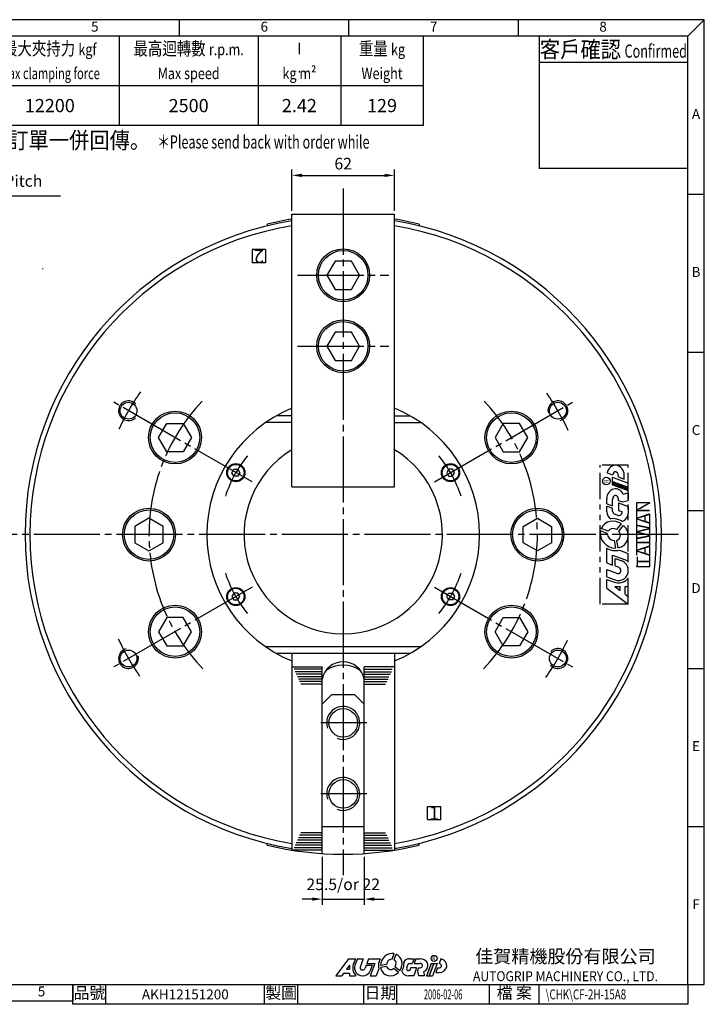
# Model space of a CAD drawing. Units: millimetres. Extents: x -10 to 830, y -12 to 584.
# Drawn here: x 416 to 830, y -12 to 584 of the extents above; entities that cross this region are included whole.
import ezdxf
from ezdxf.enums import TextEntityAlignment as Align

# ---------------------------------------------------------------- set-up
doc = ezdxf.new("R2010")
doc.units = ezdxf.units.MM
doc.header["$LTSCALE"] = 2
for name, pattern in [('CENTER', [25, 20, -1.5, 2, -1.5]), ('HIDDEN', [4, 3, -1]), ('PHANTOM2', [31.75, 15.875, -3.175, 3.175, -3.175, 3.175, -3.175])]:
    doc.linetypes.add(name, pattern=pattern)
doc.layers.get('Defpoints').update_dxf_attribs({"linetype": 'CONTINUOUS'})
doc.layers.add('AM_5', color=1, linetype='CONTINUOUS', lineweight=25)
for name, color, linetype in [('BORDER', 7, 'CONTINUOUS'), ('CENTER', 4, 'CENTER'), ('DRAW', 7, 'CONTINUOUS'), ('HIDDEN', 3, 'HIDDEN'), ('PHANTOM', 6, 'PHANTOM2')]:
    doc.layers.add(name, color=color, linetype=linetype)
doc.styles.get("Standard").update_dxf_attribs({"font": 'romans.shx', "bigfont": 'chineset.shx'})
doc.dimstyles.get("Standard").update_dxf_attribs({"dimtxt": 0.18, "dimasz": 0.18, "dimexe": 0.18, "dimexo": 0.0625, "dimgap": 0.09, "dimtad": 0, "dimtih": 1, "dimtoh": 1, "dimdec": 4, "dimzin": 0, "dimdsep": 46, "dimtxsty": 'Standard', "dimcen": 0.09, "dimadec": 0, "dimazin": 0, "dimtfac": 1, "dimtdec": 4, "dimtofl": 0, "dimtmove": 0, "dimatfit": 3, "dimfxl": 0, "dimtolj": 1, "dimtzin": 0, "dimarcsym": 0})

# ---------------------------------------------------------------- blocks, each defined once
blk = doc.blocks.new('A3(確認圖專用)')
at = {"layer": 'BORDER', "color": 2}
for p, q in [((415, 292), (-5, 292)), ((-5, 292), (-5, 0)), ((0, 287), (-5, 292)), ((51.25, 287), (51.25, 292)), ((102.5, 287), (102.5, 292)), ((153.75, 287), (153.75, 292)), ((205, 287), (205, 292)), ((256.25, 287), (256.25, 292)), ((307.5, 287), (307.5, 292)), ((358.75, 287), (358.75, 292)), ((410, 287), (415, 292)), ((415, 0), (415, 292)), ((0, 239.16), (-5, 239.16)), ((410, 239.16), (415, 239.16)), ((0, 191.33), (-5, 191.33)), ((410, 191.33), (415, 191.33)), ((0, 143.5), (-5, 143.5)), ((410, 143.5), (415, 143.5)), ((0, 95.66), (-5, 95.66)), ((410, 95.66), (415, 95.66)), ((0, 47.83), (-5, 47.83)), ((410, 47.83), (415, 47.83)), ((0, 0), (-5, 0)), ((51.25, 0), (51.25, -5)), ((102.5, 0), (102.5, -5)), ((153.75, 0), (153.75, -5)), ((205, 0), (205, -5)), ((224, 0), (224, -5)), ((410, 0), (415, 0)), ((36, -5), (224, -5))]:
    blk.add_line(p, q, dxfattribs=at)
at = {"layer": 'BORDER'}
for p, q in [((410, 287), (0, 287)), ((0, 287), (0, 0)), ((410, 0), (410, 287)), ((0, 0), (410, 0))]:
    blk.add_line(p, q, dxfattribs=at)
at = {"layer": 'BORDER', "color": 1, "char_height": 3, "attachment_point": 5}
for s, insert, width in [('1', (25.62, 289.5), 51.25), ('2', (76.88, 289.5), 51.25), ('3', (128.12, 289.5), 51.25), ('4', (179.38, 289.5), 51.25), ('5', (230.62, 289.5), 51.25), ('6', (281.88, 289.5), 51.25), ('7', (333.12, 289.5), 51.25), ('8', (384.38, 289.5), 51.25), ('A', (-2.5, 263.08), 5), ('A', (412.5, 263.08), 5), ('B', (-2.5, 215.25), 5), ('B', (412.5, 215.25), 5), ('C', (-2.5, 167.41), 5), ('C', (412.5, 167.41), 5), ('D', (-2.5, 119.58), 5), ('D', (412.5, 119.58), 5), ('E', (-2.5, 71.75), 5), ('E', (412.5, 71.75), 5), ('F', (-2.5, 23.91), 5), ('F', (412.5, 23.91), 5), ('1', (43.62, -2.5), 15.25), ('2', (76.88, -2.5), 51.25), ('3', (128.12, -2.5), 51.25), ('4', (179.38, -2.5), 51.25), ('5', (214.5, -2.5), 19)]:
    blk.add_mtext(s, dxfattribs=dict(at, insert=insert, width=width))
blk = doc.blocks.new('AG-A3(夾頭)標題欄')
at = {"layer": 'BORDER'}
blk.add_hatch(color=1, dxfattribs=at).paths.add_polyline_path([(-79.01, 2.6), (-78.21, 2.6), (-76.83, 6.4), (-77.63, 6.4)])
at = {"layer": 'BORDER', "color": 2}
for p, q in [((-410, 287), (-402.5, 279.5)), ((-372, 287), (-372, 260)), ((-340, 287), (-340, 260)), ((-308, 287), (-308, 260)), ((-256, 287), (-256, 260)), ((-214, 287), (-214, 260)), ((-172, 287), (-172, 260)), ((-130, 287), (-130, 260)), ((-105, 287), (-105, 260)), ((-379.5, 279.5), (-402.5, 279.5)), ((-379.5, 279.5), (-372, 272)), ((-256, 279.5), (-308, 279.5)), ((-282, 279.5), (-282, 260)), ((0, 279), (-45, 279)), ((-80, 272), (-410, 272)), ((-410, 0), (-410, -6)), ((-398, 0), (-398, -6)), ((-386, 0), (-386, -6)), ((-374, 0), (-374, -6)), ((-186, -6), (-186, 0)), ((-176, -6), (-176, 0)), ((-128, -6), (-128, 0)), ((-118, -6), (-118, 0)), ((-98, -6), (-98, 0)), ((-88, -6), (-88, 0)), ((0, 0), (0, -6)), ((-60, -6), (-60, 0)), ((-45, -6), (-45, 0)), ((-374, -6), (-410, -6)), ((0, -6), (-186, -6))]:
    blk.add_line(p, q, dxfattribs=at)
at = {"layer": 'BORDER'}
for p, q in [((-80, 287), (-80, 260)), ((-45, 287), (-45, 247)), ((-80, 260), (-410, 260)), ((0, 247), (-45, 247))]:
    blk.add_line(p, q, dxfattribs=at)
at = {"layer": 'DRAW', "color": 1}
for p, q in [((-89.4, 7.69), (-88.8, 9.34)), ((-88.83, 7.5), (-88.23, 9.17)), ((-91.14, 6.05), (-92.97, 5.73)), ((-77.63, 6.4), (-79.01, 2.6)), ((-76.83, 6.4), (-78.21, 2.6)), ((-77.63, 6.4), (-76.83, 6.4)), ((-91.09, 5.45), (-92.92, 5.13)), ((-88.88, 4.92), (-87.47, 3.74)), ((-88.49, 5.38), (-87.1, 4.21)), ((-79.01, 2.6), (-78.21, 2.6))]:
    blk.add_line(p, q, dxfattribs=at)
at = {"layer": 'DRAW', "color": 5}
for p, q in [((-102.66, 7.8), (-106.5, 2.6)), ((-102.66, 7.8), (-100.55, 7.8)), ((-100.55, 7.8), (-101.2, 6.01)), ((-99.95, 7.8), (-100.67, 5.82)), ((-99.95, 7.8), (-98.15, 7.8)), ((-98.15, 7.8), (-99.09, 5.21)), ((-96.55, 7.8), (-97.06, 6.4)), ((-97.06, 6.4), (-94.66, 6.4)), ((-96.55, 7.8), (-93.02, 7.8)), ((-94.66, 6.4), (-96.04, 2.6)), ((-84.67, 6.01), (-85.04, 5.01)), ((-84.15, 7.8), (-82.82, 7.8)), ((-84.11, 6.4), (-83.33, 6.4)), ((-82.82, 7.8), (-83.33, 6.4)), ((-82.22, 7.8), (-82.73, 6.4)), ((-82.73, 6.4), (-81.2, 6.4)), ((-82.22, 7.8), (-81, 7.8)), ((-75.83, 6.4), (-77.21, 2.6)), ((-76.83, 6.4), (-75.83, 6.4)), ((-74.74, 7.74), (-75.24, 6.38)), ((-104.11, 3.4), (-104.7, 2.6)), ((-104.11, 3.4), (-102.3, 3.4)), ((-102.3, 5.85), (-103.22, 4.6)), ((-103.22, 4.6), (-102.3, 4.6)), ((-102.3, 5.85), (-102.3, 4.6)), ((-102.3, 3.4), (-102.3, 2.6)), ((-98.53, 4.4), (-98.35, 4.4)), ((-97.28, 5.8), (-97.6, 4.93)), ((-97.28, 5.8), (-95.48, 5.8)), ((-95.48, 5.8), (-96.07, 4.18)), ((-93.46, 4.76), (-94.24, 2.6)), ((-84.13, 4.2), (-84.47, 4.2)), ((-83.84, 5), (-84.13, 4.2)), ((-82.04, 5), (-83.84, 5)), ((-82.04, 5), (-82.91, 2.6)), ((-81.44, 5), (-81.79, 4.02)), ((-81.79, 4.02), (-81.41, 2.6)), ((-81.44, 5), (-81.2, 5)), ((-79.94, 3.82), (-79.61, 2.6)), ((-75.74, 5), (-76.25, 3.6)), ((-76.25, 3.6), (-75.3, 3.6)), ((-75.74, 5), (-75.5, 5)), ((-106.5, 2.6), (-104.7, 2.6)), ((-102.3, 2.6), (-100.5, 2.6)), ((-100.5, 2.89), (-100.5, 2.6)), ((-98.42, 2.6), (-98.32, 2.6)), ((-96.04, 2.6), (-94.24, 2.6)), ((-82.91, 2.6), (-84.53, 2.6)), ((-79.61, 2.6), (-81.41, 2.6)), ((-78.21, 2.6), (-77.21, 2.6))]:
    blk.add_line(p, q, dxfattribs=at)
at = {"layer": 'DRAW', "color": 1}
blk.add_circle((-76.73, 7.9), 0.9, dxfattribs=at)
at = {"layer": 'DRAW', "color": 5}
for centre, radius, start, end in [((-98.41, 5), 2.96, 160, 225.2951), ((-84.15, 5.8), 2, 90, 149.0453), ((-84.11, 5.8), 0.6, 90, 160), ((-98.42, 5), 2.4, 160, 270), ((-98.53, 5), 0.6, 160, 270), ((-98.35, 5.2), 0.8, 270, 340), ((-98.32, 5), 2.4, 270, 340), ((-84.53, 4.64), 2.04, 196.7711, 270), ((-84.47, 4.8), 0.6, 160, 270)]:
    blk.add_arc(centre, radius, start, end, dxfattribs=at)
for centre, major_axis, ratio, start_param, end_param in [((-81.2, 5.7), (-1, 0), 0.7, 1.570796, 4.712389), ((-81, 5.7), (2.4, 0), 0.875, 5.17, 7.853982), ((-75.5, 5.7), (-1, 0), 0.7, 1.570796, 4.447093), ((-75.3, 5.7), (2.4, 0), 0.875, 4.712389, 7.618649)]:
    blk.add_ellipse(centre, major_axis=major_axis, ratio=ratio, start_param=start_param, end_param=end_param, dxfattribs=at)
at = {"layer": 'DRAW', "color": 1}
for points in [[(-88.8, 9.34), (-90.85, 9.73), (-92.93, 8.05), (-92.97, 5.73)], [(-87.1, 4.21), (-85.92, 5.97), (-86.32, 8.28), (-88.23, 9.17)], [(-89.4, 7.69), (-90.27, 7.78), (-91.13, 6.87), (-91.14, 6.05)], [(-88.49, 5.38), (-88.06, 6.14), (-88.17, 7.05), (-88.83, 7.5)], [(-92.92, 5.13), (-92.46, 2.5), (-89.39, 1.72), (-87.47, 3.74)], [(-91.09, 5.45), (-90.8, 4.47), (-89.69, 4.21), (-88.88, 4.92)]]:
    blk.add_open_spline(points, degree=3, dxfattribs=at)
at = {"layer": 'DRAW', "color": 5}
for points, knots in [([(-93.02, 7.8), (-93.04, 7.76), (-93.12, 7.62), (-93.31, 7.2), (-93.46, 6.77), (-93.58, 5.86), (-93.6, 5.31), (-93.46, 4.76)], [4.5774605, 4.5774605, 4.5774605, 4.5774605, 4.6042224, 4.6042224, 4.9695445, 4.9695445, 5.3160963, 5.3160963, 5.3160963, 5.3160963]), ([(-86.48, 4.05), (-86.32, 4.33), (-86.18, 4.61), (-85.86, 5.53), (-85.79, 6.19), (-85.87, 6.83)], [0.029167, 0.029167, 0.029167, 0.029167, 0.1627537, 0.1627537, 0.4521303, 0.4521303, 0.4521303, 0.4521303])]:
    blk.add_open_spline(points, degree=3, knots=knots, dxfattribs=at)
at = {"layer": 'BORDER', "color": 1}
for s, insert, char_height, width, attachment_point in [('{\\H1.4286x;\\W0.9;客戶確認\\W0.7; \\H0.8x;Confirmed}', (-22.5, 283), 3.5, 45, 5), ('{\\W0.9;＊訂購時請將圖面連同訂單一併回傳。\\W0.7;  \\H0.8x;＊Please send back with order while ordering.}', (-267, 258), 5, 187, 1), ('{\\H1.3333x;\\W0.8;＊為確保產品品質日益精進，敝公司擁有設計變更之權。    \\H0.875x;＊Subject to technical changes。}', (-408, 0.5), 3, 209.3467, 7), ('A3', (-404, -3), 3, 12, 5), ('{\\W0.7;版本\\H0.85714x;/\\H1.1667x;次}', (-392, -3), 3.5, 12, 5), ('品號', (-181, -3), 3.5, 10, 5), ('製圖', (-123, -3), 3.5, 10, 5), ('日期', (-93, -3), 3.5, 10, 5), ('檔 案', (-52.5, -3), 3.5, 15, 5)]:
    blk.add_mtext(s, dxfattribs=dict(at, insert=insert, char_height=char_height, width=width, attachment_point=attachment_point))
at = {"layer": 'BORDER', "color": 3}
for s, insert, char_height, width, attachment_point in [('{\\H1.3333x;規格 \\H0.875x;Spec.}', (-391, 283.25), 3, 38, 5), ('{\\H1.3333x;\\W0.8;楔心行程 \\H0.875x;mm}', (-356, 283.25), 3, 32, 5), ('{\\H1.3333x;\\W0.8;爪行程\\H0.875x;(\\H1.1429x;直徑\\H0.875x;)mm}', (-324, 283.25), 3, 32, 5), ('{\\H1.3333x;\\W0.7;夾持直徑 \\H0.875x;Chucking Dia. mm}', (-282, 283.25), 3, 52, 5), ('{\\H1.3333x;\\W0.8;容許油壓缸推力 \\H0.875x;kgf}', (-235, 283.25), 3, 42, 5), ('{\\H1.3333x;\\W0.8;最大夾持力 \\H0.875x;kgf}', (-193, 283.25), 3, 42, 5), ('{\\H1.3333x;\\W0.8;最高迴轉數 \\H0.875x;r.p.m.}', (-151, 283.25), 3, 42, 5), ('{\\W0.8;I}', (-117.5, 283.25), 3.5, 25, 5), ('{\\H1.3333x;\\W0.8;重量 \\H0.875x;kg}', (-92.5, 283.25), 3, 25, 5), ('{\\H1.3333x;型號 \\H0.875x;Model}', (-391, 275.75), 3, 38, 5), ('{\\W0.6;Plunger Stroke}', (-356, 275.75), 3.5, 32, 5), ('{\\W0.6;Jaw Stroke (Dia.)}', (-324, 275.75), 3.5, 32, 5), ('{\\H1.3333x;\\W0.8;最大 \\H0.875x;Max.}', (-295, 275.75), 3, 26, 5), ('{\\H1.3333x;\\W0.8;最小 \\H0.875x;min.}', (-269, 275.75), 3, 26, 5), ('{\\W0.8;Max D.B. pull}', (-235, 275.75), 3.5, 42, 5), ('{\\W0.7;Max clamping force}', (-193, 275.75), 3.5, 42, 5), ('{\\W0.8;Max speed}', (-151, 275.75), 3.5, 42, 5), ('{\\W0.8;kg m²}', (-117.5, 275.75), 3.5, 25, 5), ('{\\W0.8;Weight}', (-92.5, 275.75), 3.5, 25, 5), ('{\\W0.8;.}', (-117.5, 279.5), 3.5, 25, 2)]:
    blk.add_mtext(s, dxfattribs=dict(at, insert=insert, char_height=char_height, width=width, attachment_point=attachment_point))
at = {"layer": 'BORDER', "insert": (-37, 8.5), "char_height": 4, "width": 74, "attachment_point": 5}
blk.add_mtext('{\\fDFLiShuW5-B5|b0|i0|c136|p65;佳賀精機股份有限公司}', dxfattribs=at)
at = {"layer": 'BORDER', "color": 1, "lineweight": 25, "insert": (-37, 2.5), "char_height": 3, "width": 74, "attachment_point": 5}
blk.add_mtext('{\\W0.9;AUTOGRIP MACHINERY CO., LTD.}', dxfattribs=at)
at = {"layer": 'BORDER', "color": 1, "width": 0.9}
blk.add_attdef('型號', text='', height=4.5, dxfattribs=at).set_placement((-391, 266), align=Align.MIDDLE_CENTER)
at = {"layer": 'BORDER', "color": 1}
for tag, height, p in [('楔心行程', 4, (-356, 266)), ('爪行程', 4, (-324, 266)), ('最大夾持徑', 4, (-295, 266)), ('最小夾持徑', 4, (-269, 266)), ('容許推力', 4, (-235, 266)), ('最大夾持力', 4, (-193, 266)), ('最高轉數', 4, (-151, 266)), ('重量', 4, (-92.5, 266)), ('GD', 4, (-117.5, 266)), ('B.1', 3, (-380, -3)), ('品號', 3, (-152, -3)), ('製圖', 4, (-108, -3)), ('GEN-TITLE-DAT{5.44}', 3, (-74, -3))]:
    blk.add_attdef(tag, text='', height=height, dxfattribs=at).set_placement(p, align=Align.MIDDLE_CENTER)
at = {"layer": 'BORDER'}
blk.add_attdef('名稱', (-408, 9.5), '', height=8, dxfattribs=at)
at = {"layer": 'BORDER', "width": 0.8}
blk.add_attdef('NAME', (-318, 9.5), '', height=7, dxfattribs=at)
at = {"layer": 'BORDER', "color": 1}
blk.add_attdef('GEN-TITLE-DWG{10.8}', text='', height=3, dxfattribs=at).set_placement((-43, -3), align=Align.MIDDLE_LEFT)
at = {"layer": 'DRAW', "color": 1}
blk.add_text('R', height=1.08, dxfattribs=at).set_placement((-77.29, 7.36))
blk = doc.blocks.new('*D22')
at = {"layer": 'AM_5', "color": 2, "lineweight": -2}
for p, q in [((598.77, 77.22), (598.77, 48.19)), ((624.27, 77.22), (624.27, 48.19)), ((592.77, 51.69), (586.77, 51.69)), ((598.77, 51.69), (624.27, 51.69)), ((630.27, 51.69), (636.27, 51.69))]:
    blk.add_line(p, q, dxfattribs=at)
at = {"layer": 'AM_5', "color": 2}
for points in [[(592.77, 52.69), (592.77, 50.69), (598.77, 51.69)], [(630.27, 52.69), (630.27, 50.69), (624.27, 51.69)]]:
    blk.add_solid(points, dxfattribs=at)
at = {"layer": 'Defpoints', "color": 0}
for p in [(598.77, 79.22), (624.27, 79.22), (624.27, 51.69)]:
    blk.add_point(p, dxfattribs=at)
at = {"layer": 'AM_5', "insert": (611.52, 60.63), "char_height": 7, "attachment_point": 5}
blk.add_mtext('\\A1;25.5/or 22', dxfattribs=at)
blk = doc.blocks.new('*D23')
at = {"layer": 'AM_5', "color": 2, "lineweight": -2}
for p, q in [((580.52, 468.3), (580.52, 493.25)), ((586.52, 489.75), (636.52, 489.75)), ((642.52, 468.3), (642.52, 493.25))]:
    blk.add_line(p, q, dxfattribs=at)
at = {"layer": 'AM_5', "color": 2}
for points in [[(586.52, 490.75), (586.52, 488.75), (580.52, 489.75)], [(636.52, 490.75), (636.52, 488.75), (642.52, 489.75)]]:
    blk.add_solid(points, dxfattribs=at)
at = {"layer": 'Defpoints', "color": 0}
for p in [(642.52, 489.75), (580.52, 466.3), (642.52, 466.3)]:
    blk.add_point(p, dxfattribs=at)
at = {"layer": 'AM_5', "insert": (611.52, 496.85), "char_height": 7, "attachment_point": 5}
blk.add_mtext('\\A1;62', dxfattribs=at)
blk = doc.blocks.new('Autogrip1')
at = {"layer": 'DRAW'}
h = blk.add_hatch(dxfattribs=at)
h.set_pattern_fill('NET', color=1, scale=0.3, angle=45, style=0)
h.set_pattern_definition([(45, (-280.773, -150.7818), (-0.6735192, 0.6735192), []), (135, (-280.773, -150.7818), (-0.6735192, -0.6735192), [])])
h.paths.add_polyline_path([(74.18, 9.5), (72.18, 9.5), (68.72, 0), (70.72, 0)])
for p, q in [((9.59, 13), (0, 0)), ((9.59, 13), (14.87, 13)), ((14.87, 13), (13.25, 8.53)), ((16.37, 13), (14.57, 8.05)), ((16.37, 13), (20.87, 13)), ((20.87, 13), (18.51, 6.51)), ((24.87, 13), (23.6, 9.5)), ((24.87, 13), (33.7, 13)), ((42.74, 12.72), (44.24, 16.86)), ((44.16, 12.25), (45.68, 16.42)), ((55.87, 13), (59.2, 13)), ((59.2, 13), (57.93, 9.5)), ((60.7, 13), (59.43, 9.5)), ((60.7, 13), (63.75, 13)), ((79.4, 12.86), (78.16, 9.44)), ((10.5, 8.13), (8.19, 5)), ((10.5, 8.13), (10.5, 5)), ((23.06, 8), (22.26, 5.82)), ((23.06, 8), (27.56, 8)), ((23.6, 9.5), (29.6, 9.5)), ((27.56, 8), (26.08, 3.95)), ((29.6, 9.5), (26.14, 0)), ((38.4, 8.63), (33.84, 7.82)), ((38.52, 7.12), (33.95, 6.32)), ((45.03, 6.94), (48.51, 4.02)), ((54.57, 8.51), (53.66, 6.01)), ((56.65, 6), (55.93, 4)), ((55.98, 9.5), (57.93, 9.5)), ((61.15, 6), (56.65, 6)), ((61.15, 6), (58.97, 0)), ((59.43, 9.5), (63.25, 9.5)), ((62.65, 6), (61.77, 3.56)), ((62.65, 6), (63.25, 6)), ((72.18, 9.5), (68.72, 0)), ((74.18, 9.5), (70.72, 0)), ((72.18, 9.5), (74.18, 9.5)), ((76.68, 9.5), (73.22, 0)), ((74.18, 9.5), (76.68, 9.5)), ((76.9, 6), (75.63, 2.5)), ((76.9, 6), (77.5, 6)), ((0, 0), (4.5, 0)), ((5.98, 2), (4.5, 0)), ((5.98, 2), (10.5, 2)), ((8.19, 5), (10.5, 5)), ((10.5, 2), (10.5, 0)), ((10.5, 0), (15, 0)), ((15, 0.73), (15, 0)), ((19.92, 4.5), (20.38, 4.5)), ((20.21, 0), (20.44, 0)), ((26.14, 0), (30.64, 0)), ((32.61, 5.4), (30.64, 0)), ((44.06, 5.8), (47.57, 2.85)), ((55.93, 4), (55.07, 4)), ((61.77, 3.56), (62.72, 0)), ((66.4, 3.06), (67.22, 0)), ((68.72, 0), (70.72, 0)), ((70.72, 0), (73.22, 0)), ((75.63, 2.5), (78, 2.5)), ((58.97, 0), (54.92, 0)), ((67.22, 0), (62.72, 0))]:
    blk.add_line(p, q, dxfattribs=at)
blk.add_circle((74.43, 13.25), 2.25, dxfattribs=at)
for centre, radius, start, end in [((55.87, 8), 5, 90, 149.04527), ((20.21, 6), 7.41, 160, 225.29514), ((20.21, 6), 6, 160, 270), ((19.92, 6), 1.5, 160, 270), ((55.07, 5.5), 1.5, 160, 270), ((55.98, 8), 1.5, 90, 160), ((20.38, 6.5), 2, 270, 340), ((20.44, 6), 6, 270, 340), ((54.92, 5.1), 5.1, 196.77105, 270)]:
    blk.add_arc(centre, radius, start, end, dxfattribs=at)
for centre, major_axis, ratio, start_param, end_param in [((63.75, 7.75), (6, 0), 0.875, 5.17, 7.853982), ((78, 7.75), (6, 0), 0.875, 4.712389, 7.618649), ((63.25, 7.75), (-2.5, 0), 0.7, 1.570796, 4.712389), ((77.5, 7.75), (-2.5, 0), 0.7, 1.570796, 4.447093)]:
    blk.add_ellipse(centre, major_axis=major_axis, ratio=ratio, start_param=start_param, end_param=end_param, dxfattribs=at)
for points, knots in [([(33.7, 13), (33.64, 12.9), (33.46, 12.55), (32.96, 11.5), (32.61, 10.44), (32.3, 8.16), (32.25, 6.76), (32.61, 5.4)], [4.5774605, 4.5774605, 4.5774605, 4.5774605, 4.6042224, 4.6042224, 4.9695445, 4.9695445, 5.3160963, 5.3160963, 5.3160963, 5.3160963]), ([(50.04, 3.63), (50.46, 4.31), (50.79, 5.03), (51.6, 7.34), (51.79, 8.99), (51.58, 10.57)], [0.029167, 0.029167, 0.029167, 0.029167, 0.1627537, 0.1627537, 0.4521303, 0.4521303, 0.4521303, 0.4521303])]:
    blk.add_open_spline(points, degree=3, knots=knots, dxfattribs=at)
for points in [[(44.24, 16.86), (39.13, 17.83), (33.91, 13.64), (33.84, 7.82)], [(42.74, 12.72), (40.57, 12.94), (38.42, 10.66), (38.4, 8.63)], [(45.03, 6.94), (46.11, 8.85), (45.83, 11.13), (44.16, 12.25)], [(48.51, 4.02), (51.45, 8.42), (50.45, 14.21), (45.68, 16.42)], [(33.95, 6.32), (35.11, -0.24), (42.77, -2.19), (47.57, 2.85)], [(38.52, 7.12), (39.25, 4.67), (42.04, 4.02), (44.06, 5.8)]]:
    blk.add_open_spline(points, degree=3, dxfattribs=at)
at = {"layer": 'PHANTOM', "ltscale": 0.5}
for p, q in [((0, 0), (0, 17)), ((0, 17), (84, 17)), ((84, 0), (84, 17)), ((0, 0), (84, 0))]:
    blk.add_line(p, q, dxfattribs=at)
at = {"layer": 'DRAW'}
blk.add_text('R', height=2.7, dxfattribs=at).set_placement((73.01, 11.9))
blk = doc.blocks.new('*S30')
at = {"layer": 'AM_5', "color": 2}
for p, q in [((355.8, 477.18), (285.58, 443.87)), ((440.46, 477.18), (355.8, 477.18))]:
    blk.add_line(p, q, dxfattribs=at)
at = {"layer": 'AM_5', "color": 2, "linetype": 'Continuous'}
blk.add_trace([(285.22, 444.62), (285.94, 443.11), (281.06, 441.72)], dxfattribs=at)
at = {"layer": 'AM_5', "color": 1, "insert": (362.8, 480.68), "char_height": 7, "attachment_point": 7}
blk.add_mtext('排齒距1.5\\PSerration Pitch', dxfattribs=at)

msp = doc.modelspace()

# ---------------------------------------------------------------- linework, layer by layer
at = {"layer": 'CENTER'}
for p, q in [((611.5226, 481.7356), (611.5226, 66.1782)), ((583.9358, 429.3005), (639.1093, 429.3005)), ((583.9358, 386.3005), (639.1093, 386.3005)), ((556.3503, 304.1542), (472.7589, 352.4158)), ((666.6948, 304.1542), (750.2862, 352.4158)), ((814.3155, 272.3005), (399.6416, 272.3005)), ((556.3503, 240.4468), (472.7589, 192.1853)), ((666.6948, 240.4468), (750.2862, 192.1853)), ((625.8152, 158.3567), (598.0223, 158.3567)), ((625.8152, 115.3567), (598.0223, 115.3567))]:
    msp.add_line(p, q, dxfattribs=at)
for radius, start, end in [(150, 144.8356029, 154.8172041), (150, 24.8356029, 34.8172041), (117.5, 136.5988713, 223.70534), (117.5, 316.29466, 43.4011287), (75, 140.5593158, 161.9129833), (75, 18.0870167, 39.4406842), (75, 198.0870167, 219.4406842), (75, 320.5593158, 341.9129833), (150, 204.8356029, 214.8172041), (150, 324.8356029, 334.8172041)]:
    msp.add_arc((611.5226, 272.3005), radius, start, end, dxfattribs=at)
at = {"layer": 'DRAW'}
for p, q in [((580.5226, 301.3005), (580.5226, 466.3005)), ((580.5226, 466.3005), (642.5226, 466.3005)), ((642.5226, 301.3005), (642.5226, 466.3005)), ((565.5226, 460.2237), (565.5226, 459.2237)), ((657.5226, 460.2237), (657.5226, 459.2237)), ((580.5226, 340.2591), (564.7477, 340.2591)), ((580.5226, 344.3005), (571.2454, 344.3005)), ((642.5226, 344.3005), (651.7997, 344.3005)), ((642.5226, 340.2591), (658.2974, 340.2591)), ((580.5226, 301.3005), (642.5226, 301.3005)), ((658.2974, 204.342), (564.7477, 204.342)), ((651.7997, 200.3005), (571.2454, 200.3005)), ((580.5226, 200.3005), (580.5226, 81.313)), ((642.5226, 200.3005), (642.5226, 81.313)), ((598.7726, 79.2233), (598.7726, 192.3005)), ((624.2726, 79.2233), (624.2726, 192.3005)), ((604.5226, 175.3567), (598.7726, 169.6067)), ((618.5226, 175.3567), (604.5226, 175.3567)), ((624.2726, 169.6067), (618.5226, 175.3567)), ((624.2726, 95.3567), (598.7726, 95.3567)), ((565.5226, 84.3774), (565.5226, 85.3774)), ((657.5226, 84.3774), (657.5226, 85.3774)), ((598.7726, 81.3005), (580.5993, 81.3005)), ((624.2726, 81.3005), (642.4458, 81.3005))]:
    msp.add_line(p, q, dxfattribs=at)
at = {"layer": 'DRAW', "color": 3}
for p, q in [((429.6352, 433.2927), (429.6352, 432.9465)), ((598.7726, 190.8005), (581.9116, 190.8005)), ((624.2726, 190.8005), (641.1335, 190.8005)), ((598.7726, 189.3005), (582.3682, 189.3005)), ((598.7726, 187.8005), (582.9662, 187.8005)), ((598.7726, 186.3005), (583.8664, 186.3005)), ((598.7726, 184.8005), (584.3791, 184.8005)), ((624.2726, 189.3005), (640.6769, 189.3005)), ((624.2726, 187.8005), (640.079, 187.8005)), ((624.2726, 186.3005), (639.1787, 186.3005)), ((624.2726, 184.8005), (638.6661, 184.8005)), ((598.7726, 183.3005), (585.1323, 183.3005)), ((598.7726, 181.8005), (585.9211, 181.8005)), ((624.2726, 183.3005), (637.9128, 183.3005)), ((624.2726, 181.8005), (637.124, 181.8005)), ((598.7726, 90.3005), (585.1323, 90.3005)), ((598.7726, 91.8005), (585.9211, 91.8005)), ((624.2726, 91.8005), (637.124, 91.8005)), ((624.2726, 90.3005), (637.9128, 90.3005)), ((598.7726, 84.3005), (582.3682, 84.3005)), ((598.7726, 85.8005), (582.9662, 85.8005)), ((598.7726, 87.3005), (583.8664, 87.3005)), ((598.7726, 88.8005), (584.3791, 88.8005)), ((624.2726, 88.8005), (638.6661, 88.8005)), ((624.2726, 87.3005), (639.1787, 87.3005)), ((624.2726, 85.8005), (640.079, 85.8005)), ((624.2726, 84.3005), (640.6769, 84.3005)), ((598.7726, 82.8005), (581.9116, 82.8005)), ((624.2726, 82.8005), (641.1335, 82.8005))]:
    msp.add_line(p, q, dxfattribs=at)
at = {"layer": 'DRAW', "color": 0, "linetype": 'Continuous'}
for p, q in [((580.5226, 192.3005), (598.7726, 192.3005)), ((642.5226, 192.3005), (624.2726, 192.3005))]:
    msp.add_line(p, q, dxfattribs=at)
at = {"layer": 'DRAW'}
for points in [[(606.5726, 437.8742), (601.6226, 429.3005), (606.5726, 420.7269), (616.4726, 420.7269), (621.4226, 429.3005), (616.4726, 437.8742)], [(606.5726, 394.8742), (601.6226, 386.3005), (606.5726, 377.7269), (616.4726, 377.7269), (621.4226, 386.3005), (616.4726, 394.8742)], [(514.7146, 322.4769), (504.8146, 322.4769), (499.8646, 331.0505), (504.8146, 339.6242), (514.7146, 339.6242), (519.6646, 331.0505)], [(708.3305, 322.4769), (718.2305, 322.4769), (723.1805, 331.0505), (718.2305, 339.6242), (708.3305, 339.6242), (703.3805, 331.0505)], [(547.7456, 307.7654), (545.3956, 307.7654), (544.2206, 309.8005), (545.3956, 311.8357), (547.7456, 311.8357), (548.9206, 309.8005)], [(675.2995, 307.7654), (677.6495, 307.7654), (678.8245, 309.8005), (677.6495, 311.8357), (675.2995, 311.8357), (674.1245, 309.8005)], [(502.5962, 277.2505), (494.0226, 282.2005), (485.4489, 277.2505), (485.4489, 267.3505), (494.0226, 262.4005), (502.5962, 267.3505)], [(720.4489, 277.2505), (729.0226, 282.2005), (737.5962, 277.2505), (737.5962, 267.3505), (729.0226, 262.4005), (720.4489, 267.3505)], [(547.7456, 236.8357), (545.3956, 236.8357), (544.2206, 234.8005), (545.3956, 232.7654), (547.7456, 232.7654), (548.9206, 234.8005)], [(675.2995, 236.8357), (677.6495, 236.8357), (678.8245, 234.8005), (677.6495, 232.7654), (675.2995, 232.7654), (674.1245, 234.8005)], [(514.7146, 222.1242), (504.8146, 222.1242), (499.8646, 213.5505), (504.8146, 204.9769), (514.7146, 204.9769), (519.6646, 213.5505)], [(708.3305, 222.1242), (718.2305, 222.1242), (723.1805, 213.5505), (718.2305, 204.9769), (708.3305, 204.9769), (703.3805, 213.5505)]]:
    msp.add_lwpolyline(points, close=True, dxfattribs=at)
for centre, radius in [((611.5226, 429.3005), 16), ((611.5226, 429.3005), 15), ((611.5226, 386.3005), 16), ((611.5226, 386.3005), 15), ((481.6187, 347.3005), 5.1), ((741.4264, 347.3005), 5.1), ((509.7646, 331.0505), 16), ((509.7646, 331.0505), 15), ((713.2805, 331.0505), 16), ((713.2805, 331.0505), 15), ((546.5706, 309.8005), 5.5), ((546.5706, 309.8005), 5), ((676.4745, 309.8005), 5.5), ((676.4745, 309.8005), 5), ((494.0226, 272.3005), 16), ((494.0226, 272.3005), 15), ((729.0226, 272.3005), 16), ((729.0226, 272.3005), 15), ((546.5706, 234.8005), 5.5), ((546.5706, 234.8005), 5), ((676.4745, 234.8005), 5.5), ((676.4745, 234.8005), 5), ((509.7646, 213.5505), 16), ((509.7646, 213.5505), 15), ((713.2805, 213.5505), 16), ((713.2805, 213.5505), 15), ((481.6187, 197.3005), 5.1), ((741.4264, 197.3005), 5.1), ((611.5226, 158.3567), 8.65), ((611.5226, 115.3567), 8.65)]:
    msp.add_circle(centre, radius, dxfattribs=at)
for centre, radius, start, end in [((611.5226, 272.3005), 192.5, 99.2672064, 260.7327936), ((611.5226, 273.3005), 192.5, 99.2672064, 103.8252282), ((611.5226, 273.3005), 192.5, 76.1747718, 80.7327936), ((611.5226, 272.3005), 192.5, 279.2672064, 80.7327936), ((611.5226, 272.3005), 82.5, 112.0711434, 247.9288566), ((611.5226, 272.3005), 82.5, 292.0711434, 67.9288566), ((611.5226, 272.3005), 60, 121.1089225, 58.8910775), ((611.5226, 271.3005), 192.5, 256.1747718, 283.8252282)]:
    msp.add_arc(centre, radius, start, end, dxfattribs=at)
at = {"layer": 'DRAW', "color": 3}
for centre, radius, start, end in [((481.6187, 347.3005), 6, 42.6217721, 315.2480836), ((741.4264, 347.3005), 6, 282.6217721, 195.2480836), ((481.6187, 197.3005), 6, 102.6217721, 15.2480836), ((741.4264, 197.3005), 6, 222.6217721, 135.2480836), ((611.5226, 158.3567), 10, 248.9910205, 198.8546509), ((611.5226, 115.3567), 10, 248.9910205, 198.8546509)]:
    msp.add_arc(centre, radius, start, end, dxfattribs=at)
at = {"layer": 'DRAW', "color": 0, "linetype": 'Continuous'}
for centre, radius, start, end in [((611.5226, 182.3005), 13, 11.254706, 168.7452807), ((611.5226, 175.3005), 18, 54.0494348, 125.95057)]:
    msp.add_arc(centre, radius, start, end, dxfattribs=at)
at = {"layer": 'HIDDEN', "linetype": 'Continuous'}
for start, end in [(99.415241, 260.584759), (279.415241, 80.584759)]:
    msp.add_arc((611.5226, 272.3005), 189.5, start, end, dxfattribs=at)
at = {"layer": 'PHANTOM'}
for p, q in [((556.5226, 444.8005), (556.5226, 436.8005)), ((564.5226, 444.8005), (556.5226, 444.8005)), ((564.5226, 444.8005), (564.5226, 436.8005)), ((564.5226, 436.8005), (556.5226, 436.8005)), ((797.0226, 291.6065), (789.0226, 291.6065)), ((789.0226, 291.6065), (789.0226, 252.9946)), ((797.0226, 252.9946), (797.0226, 291.6065)), ((789.0226, 252.9946), (797.0226, 252.9946)), ((662.5226, 99.8005), (662.5226, 107.8005)), ((662.5226, 107.8005), (670.5226, 107.8005)), ((670.5226, 99.8005), (670.5226, 107.8005)), ((662.5226, 99.8005), (670.5226, 99.8005))]:
    msp.add_line(p, q, dxfattribs=at)

# ---------------------------------------------------------------- block references
at = {"layer": 'AM_5'}
msp.add_blockref('*S30', (0, 0), dxfattribs=at)
at = {"layer": 'DRAW', "lineweight": 0, "xscale": 2, "yscale": 2, "zscale": 2}
msp.add_blockref('A3(確認圖專用)', (0, 0), dxfattribs=at)
at = {"layer": 'DRAW', "lineweight": 0}
ref = msp.add_blockref('AG-A3(夾頭)標題欄', (820, -0.0067), dxfattribs=dict(at, xscale=2, yscale=2, zscale=2))
ref.add_attrib('名稱', '中空二爪夾頭', (4, 18.9933), dxfattribs={"layer": 'BORDER', "height": 16})
ref.add_attrib('型號', '2H-15A8', dxfattribs={"layer": 'BORDER', "color": 1, "height": 9, "width": 0.9}).set_placement((38, 531.9933), align=Align.MIDDLE_CENTER)
ref.add_attrib('楔心行程', '23', dxfattribs={"layer": 'BORDER', "color": 1, "height": 8}).set_placement((108, 531.9933), align=Align.MIDDLE_CENTER)
ref.add_attrib('爪行程', '10.6', dxfattribs={"layer": 'BORDER', "color": 1, "height": 8}).set_placement((172, 531.9933), align=Align.MIDDLE_CENTER)
ref.add_attrib('最大夾持徑', '381', dxfattribs={"layer": 'BORDER', "color": 1, "height": 8}).set_placement((230, 531.9933), align=Align.MIDDLE_CENTER)
ref.add_attrib('最小夾持徑', '50', dxfattribs={"layer": 'BORDER', "color": 1, "height": 8}).set_placement((282, 531.9933), align=Align.MIDDLE_CENTER)
ref.add_attrib('容許推力', '4790', dxfattribs={"layer": 'BORDER', "color": 1, "height": 8}).set_placement((350, 531.9933), align=Align.MIDDLE_CENTER)
ref.add_attrib('最大夾持力', '12200', dxfattribs={"layer": 'BORDER', "color": 1, "height": 8}).set_placement((434, 531.9933), align=Align.MIDDLE_CENTER)
ref.add_attrib('最高轉數', '2500', dxfattribs={"layer": 'BORDER', "color": 1, "height": 8}).set_placement((518, 531.9933), align=Align.MIDDLE_CENTER)
ref.add_attrib('GD', '2.42', dxfattribs={"layer": 'BORDER', "color": 1, "height": 8}).set_placement((585, 531.9933), align=Align.MIDDLE_CENTER)
ref.add_attrib('重量', '129', dxfattribs={"layer": 'BORDER', "color": 1, "height": 8}).set_placement((635, 531.9933), align=Align.MIDDLE_CENTER)
ref.add_attrib('GEN-TITLE-DWG{10.8}', '\\CHK\\CF-2H-15A8', dxfattribs={"layer": 'BORDER', "color": 1, "height": 6, "width": 0.722293}).set_placement((734, -6.0067), align=Align.MIDDLE_LEFT)
ref.add_attrib('GEN-TITLE-DAT{5.44}', '2006-02-06', dxfattribs={"layer": 'BORDER', "color": 1, "height": 6, "width": 0.554563}).set_placement((672, -6.0067), align=Align.MIDDLE_CENTER)
ref.add_attrib('B.1', 'A', dxfattribs={"layer": 'BORDER', "color": 1, "height": 6}).set_placement((60, -6.0067), align=Align.MIDDLE_CENTER)
ref.add_attrib('NAME', 'Thru-hole 2-Jaw power chuck', (184, 18.9933), dxfattribs={"layer": 'BORDER', "height": 14, "width": 0.8})
ref.add_attrib('品號', 'AKH12151200', dxfattribs={"layer": 'BORDER', "color": 1, "height": 6}).set_placement((516, -6.0067), align=Align.MIDDLE_CENTER)
at = {"layer": 'DRAW', "rotation": 90}
msp.add_blockref('Autogrip1', (784.0226, 230.3005), dxfattribs=at)

# ---------------------------------------------------------------- texts
at = {"layer": 'DRAW'}
msp.add_text('TAIWAN', height=8, rotation=90, dxfattribs=at).set_placement((797.0226, 252.7493))
at = {"layer": 'DRAW', "insert": (560.5226, 440.8005), "char_height": 8, "width": 8, "attachment_point": 5, "rotation": 180}
msp.add_mtext('{\\fGulim|b0|i0|c129|p34;2}', dxfattribs=at)
at = {"layer": 'DRAW', "insert": (666.5226, 103.8005), "char_height": 8, "width": 8, "attachment_point": 5}
msp.add_mtext('{\\fGulim|b0|i0|c129|p34;1}', dxfattribs=at)

# ---------------------------------------------------------------- dimensions: what is measured, and where the dimension line sits
at = {"layer": 'AM_5'}
dim = msp.add_linear_dim(base=(642.5226, 489.7474), p1=(580.5226, 466.3005), p2=(642.5226, 466.3005), dimstyle='Standard', override={"dimtxt": 7, "dimasz": 6, "dimexe": 3.5, "dimexo": 2, "dimgap": 3.6, "dimtad": 1, "dimtih": 0, "dimtoh": 0, "dimdec": 3, "dimzin": 9, "dimcen": 4, "dimclrd": 2, "dimclre": 2, "dimclrt": 256, "dimaunit": 1, "dimazin": 2, "dimtfac": 0.65, "dimtdec": 3, "dimtix": 1, "dimtofl": 1, "dimtmove": 1, "dimatfit": 0, "dimtzin": 9}, dxfattribs=at)
dim.commit()
dim.dimension.update_dxf_attribs({"geometry": '*D23', "text_midpoint": (611.5226, 496.8474)})
dim = msp.add_aligned_dim(p1=(598.7726, 79.2233), p2=(624.2726, 79.2233), distance=-27.5314, text='<>/or 22', dimstyle='Standard', override={"dimtxt": 7, "dimasz": 6, "dimexe": 3.5, "dimexo": 2, "dimgap": 3.6, "dimtad": 1, "dimtih": 0, "dimtoh": 0, "dimdec": 3, "dimzin": 9, "dimcen": 4, "dimclrd": 2, "dimclre": 2, "dimclrt": 256, "dimaunit": 1, "dimazin": 2, "dimtfac": 0.65, "dimtdec": 3, "dimtix": 1, "dimtofl": 1, "dimtmove": 1, "dimatfit": 0}, dxfattribs=at)
dim.commit()
dim.dimension.update_dxf_attribs({"geometry": '*D22', "text_midpoint": (611.5226, 60.6252)})

doc.saveas('drawing.dxf')
